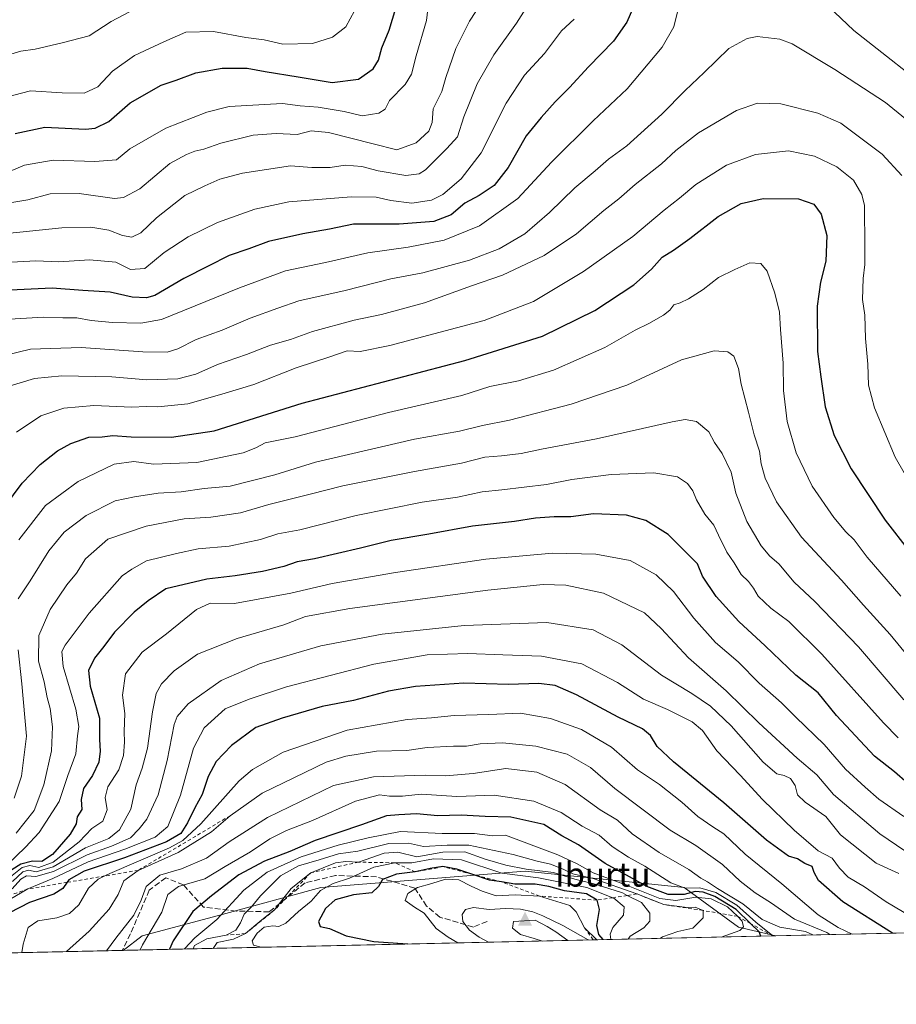
# Model space of a CAD drawing. Units: metres. Extents: x 651591 to 655049, y 4739353 to 4741742.
# Drawn here: x 652311 to 652564, y 4739353 to 4739637 of the extents above; entities that cross this region are included whole.
import ezdxf

# ---------------------------------------------------------------- set-up
doc = ezdxf.new("R2010")
doc.units = ezdxf.units.M
doc.header["$MEASUREMENT"] = 0
doc.linetypes.add('DGN Style 2', pattern=[1.6480167562047852, 0.988810053722871, -0.6592067024819142])
doc.linetypes.add('DGN Style 3', pattern=[2.307223458686699, 1.648016756204785, -0.6592067024819142])
for name, color, linetype, lineweight in [('Arbolado forestal CxS', 92, 'Continuous', 0), ('Cima', 7, 'Continuous', 0), ('Comarca CxS', 21, 'Continuous', 0), ('Comunidad Autónoma CxS', 142, 'Continuous', 0), ('Curva de nivel maestra', 30, 'Continuous', 30), ('Curva de nivel normal', 30, 'Continuous', 0), ('Entidad de ámbito territorial CxS', 92, 'Continuous', 0), ('Escarpado lineal', 30, 'DGN Style 2', 0), ('Espacio natural protegido CxS', 121, 'Continuous', 0), ('Municipio CxS', 4, 'Continuous', 0), ('Nombre de cima', 7, 'Continuous', 0), ('Prado CxS', 92, 'Continuous', 0), ('Provincia CxS', 1, 'Continuous', 0), ('Senda', 7, 'DGN Style 3', 0)]:
    doc.layers.add(name, color=color, linetype=linetype, lineweight=lineweight)
doc.styles.add('Style-Arial', font='txt')

# ---------------------------------------------------------------- blocks, each defined once
blk = doc.blocks.new('*U8')
at = {"layer": 'Arbolado forestal CxS', "color": 92, "linetype": 'Continuous', "lineweight": 0}
blk.add_polyline3d([(652529.3093999998, 4739372.732799999, 1042.038100000005), (652341.1014, 4739368.544700001, 1039.849300000002), (652346.5367000002, 4739372.711100001, 1041.159499999994), (652368.5576999999, 4739378.601700001, 1051.630399999995), (652398.1205000002, 4739386.6765, 1066.543900000004), (652457.0305000005, 4739391.375700001, 1064), (652502.9411000004, 4739386.699300001, 1044.345199999996), (652518.6067000005, 4739375.195499999, 1049.959099999993)], close=True, dxfattribs=at)
blk = doc.blocks.new('5CIMA')
at = {"layer": 'Prado CxS', "color": 51, "linetype": 'Continuous', "lineweight": 0}
blk.add_solid([(-0.2046930268283468, -0.1364620178855643), (-1.818989403545857e-16, 0.2729240357711289), (0.204693026828347, -0.1364620178855646)], dxfattribs=at)

msp = doc.modelspace()

# ---------------------------------------------------------------- linework, layer by layer
at = {"layer": 'Arbolado forestal CxS', "color": 92, "linetype": 'Continuous', "lineweight": 0, "extrusion": (0.1484381609855799, 0.003303087012047487, 0.9889161754058886), "elevation": 113545.2995131255, "flags": 128}
msp.add_lwpolyline([(4723683.116405033, -749473.1577755585), (4723683.116405033, -749249.4687990028)], dxfattribs=at)
at = {"layer": 'Arbolado forestal CxS', "color": 92, "linetype": 'Continuous', "lineweight": 0, "extrusion": (-0.01162315100663582, -0.0002586443965062322, 0.9999324154480407), "elevation": -7768.291224220927, "flags": 128}
msp.add_lwpolyline([(652497.3419902143, 4739370.882099673), (652309.1213631125, 4739366.693999534)], dxfattribs=at)
at = {"layer": 'Arbolado forestal CxS', "color": 92, "linetype": 'Continuous', "lineweight": 0, "extrusion": (-0.4795451946750284, -0.01067095891884735, 0.8774522989313104), "elevation": -362488.234336866, "flags": 128}
msp.add_lwpolyline([(-4723683.137489267, 665269.6325460715), (-4723683.137489267, 664983.2099110396)], dxfattribs=at)
at = {"layer": 'Arbolado forestal CxS', "color": 92, "linetype": 'Continuous', "lineweight": 0, "extrusion": (-0.4935952337339892, -0.01098505991645125, 0.8696223741910741), "elevation": -373150.4296324279, "flags": 128}
msp.add_lwpolyline([(-4723680.903720387, 659364.597962788), (-4723680.903720387, 659364.2878663995)], dxfattribs=at)
at = {"layer": 'Arbolado forestal CxS', "color": 92, "linetype": 'Continuous', "lineweight": 0}
for points in [[(652905.9634999996, 4739554.002900001, 910.8809000000037), (652891.0050999997, 4739528.6655, 924.5026999999973), (652862.8388999999, 4739499.667500001, 942.9018000000069), (652836.7247000001, 4739484.0921, 956.5022999999929), (652807.4249, 4739486.1973, 958.0804000000062), (652787.0541000003, 4739487.3585, 957.3286999999982), (652777.5509000003, 4739469.212900001, 966.9918000000034), (652771.6917000003, 4739455.6503, 973.2289000000019), (652765.9068999998, 4739405.2235, 994.9967999999935), (652757.7194999997, 4739385.854699999, 1004.9283), (652750.4642000003, 4739377.654100001, 1008.825800000006), (652529.3093999998, 4739372.732799999, 1042.038100000005), (652518.6067000005, 4739375.195499999, 1049.959099999993), (652502.9411000004, 4739386.699300001, 1044.345199999996), (652457.0305000005, 4739391.375700001, 1064), (652398.1205000002, 4739386.6765, 1066.543900000004), (652368.5576999999, 4739378.601700001, 1051.630399999995), (652346.5367000002, 4739372.711100001, 1041.159499999994), (652341.1014, 4739368.544700001, 1039.849300000002), (652071.5203, 4739362.5459, 890.6989999999934)], [(652529.3088999996, 4739372.732899999, 1042.038199999995), (652518.6067000005, 4739375.195499999, 1049.959099999993), (652502.9411000004, 4739386.699300001, 1044.345199999996), (652457.0305000005, 4739391.375700001, 1064), (652398.1205000002, 4739386.6765, 1066.543900000004), (652368.5576999999, 4739378.601700001, 1051.630399999995), (652346.5367000002, 4739372.711100001, 1041.159499999994), (652341.1015999997, 4739368.5449, 1039.849400000006)], [(652529.3088999996, 4739372.732899999, 1042.038199999995), (652518.6067000005, 4739375.195499999, 1049.959099999993), (652502.9411000004, 4739386.699300001, 1044.345199999996), (652457.0305000005, 4739391.375700001, 1064), (652398.1205000002, 4739386.6765, 1066.543900000004), (652368.5576999999, 4739378.601700001, 1051.630399999995), (652346.5367000002, 4739372.711100001, 1041.159499999994), (652341.1015999997, 4739368.5449, 1039.849400000006)]]:
    msp.add_polyline3d(points, dxfattribs=at)
at = {"layer": 'Comarca CxS', "color": 21, "linetype": 'Continuous', "lineweight": 0, "flags": 128}
msp.add_lwpolyline([(653488.0347388067, 4739394.066845309), (651641.6400011494, 4739352.97998259), (651640.2853317214, 4739414.535618571), (651642.649000001, 4739419.397), (651645.7000000007, 4739426.695), (651649.1510000007, 4739440.228), (651652.9569999997, 4739455.165999998), (651657.838999999, 4739474.316000001), (651657.5750000001, 4739482.319), (651657.9939999992, 4739487.538000001), (651657.7529999992, 4739489.388000002), (651657.3630000001, 4739492.389000001), (651657.1950000002, 4739492.607000001), (651655.5760000006, 4739494.701999999), (651647.447, 4739505.230000001), (651638.0691769547, 4739515.236803142), (651590.730001151, 4741666.309982565), (653861.6337215931, 4741716.860875889)], dxfattribs=at)
at = {"layer": 'Comunidad Autónoma CxS', "color": 142, "linetype": 'Continuous', "lineweight": 0, "flags": 128}
msp.add_lwpolyline([(653488.0347388067, 4739394.066845309), (651641.6400011494, 4739352.97998259), (651640.2853317214, 4739414.535618571), (651638.0691769547, 4739515.236803142), (651590.730001151, 4741666.309982565), (653861.6337215931, 4741716.860875889), (654997.2500011763, 4741742.139982566), (655010.9511097935, 4741133.787092006), (655030.1901405825, 4740279.540890558), (655038.5837045279, 4739906.852151993), (655049.350001176, 4739428.809982589), (654802.1261999997, 4739423.3087), (653947.443757181, 4739404.289859327)], close=True, dxfattribs=at)
at = {"layer": 'Curva de nivel maestra', "color": 30, "linetype": 'Continuous', "lineweight": 30, "flags": 128}
for points, elevation in [([(652490.2999999998, 4739645.360099999), (652486.3799999999, 4739636.3101), (652482.5499999998, 4739630.780099999), (652475.3200000003, 4739623.4001), (652469.8399999999, 4739617.4001), (652465.6600000003, 4739613.300100001), (652461.6600000003, 4739608.7301), (652457.3300000001, 4739603.440099999), (652452.1100000005, 4739594.390100001), (652448.1399999997, 4739589.170100001), (652443.79, 4739586.2601), (652439.6699999999, 4739584.090100001), (652435.6699999999, 4739580.7401), (652430.6699999999, 4739578.8101), (652420.6699999999, 4739578.040100001), (652407.5599999997, 4739578.020099999), (652400.5599999997, 4739576.540100001), (652392.9000000004, 4739575.2301), (652383.0099999999, 4739572.9801), (652377.3499999996, 4739570.920100001), (652371.6799999997, 4739568.9901), (652365.5800000001, 4739565.840100001), (652358.6200000001, 4739562.3101), (652350.25, 4739557.440099999), (652347.8499999996, 4739556.7401), (652343.6900000004, 4739556.9101), (652337.2999999998, 4739558.390100001), (652329.4600000001, 4739558.880100001), (652320.5999999996, 4739559.5601), (652298.1799999997, 4739558.5101)], 950), ([(652309.9699999997, 4739604.190099999), (652318.4800000006, 4739605.9801), (652330.1900000004, 4739605.440099999), (652333.0099999999, 4739605.720100001), (652336.9400000004, 4739607.600099999), (652343.0999999996, 4739612.9901), (652352.0800000001, 4739618.0601), (652356.4100000003, 4739619.540100001), (652362.0300000003, 4739621.670100001), (652369.6799999997, 4739623.030099999), (652376.8600000005, 4739623.0001), (652382.0700000003, 4739622.0001), (652391.5300000003, 4739620.4801), (652401.3399999999, 4739618.860099999), (652409, 4739619.870100001), (652413.2100000001, 4739622.780099999), (652414.7800000003, 4739625.3101), (652415.6600000003, 4739628.880100001), (652417.79, 4739633.9901), (652420.9699999997, 4739644.550100001)], 925), ([(652306.9600000001, 4739496.610099999), (652311.9299999997, 4739503.270099999), (652317.1399999997, 4739508.710100001), (652322.1500000004, 4739512.600099999), (652325.9600000001, 4739514.770099999), (652331.2100000001, 4739516.530099999), (652335.0499999998, 4739516.6801), (652338.1200000001, 4739517.0001), (652343.4000000004, 4739516.620100001), (652355.0199999996, 4739516.540100001), (652367.3499999996, 4739518.390100001), (652392.6799999997, 4739526.340100001), (652439.6699999999, 4739538.6501), (652462.04, 4739545.670100001), (652477.1600000003, 4739553.0601), (652488.3799999999, 4739560.530099999), (652493.5199999996, 4739565.030099999), (652496.5800000001, 4739568.520099999), (652499.7999999998, 4739570.5001), (652504.5800000001, 4739573.880100001), (652512.6799999997, 4739580.200099999), (652519.3399999999, 4739583.970100001), (652525.7000000002, 4739585.360099999), (652535.8799999999, 4739585.3201), (652540.3099999997, 4739583.7401), (652542.4000000004, 4739580.9101), (652544.0800000001, 4739574.7501), (652543.79, 4739567.300100001), (652542.1799999997, 4739561.2301), (652541.2999999998, 4739554.3101), (652541.4100000003, 4739541.2301), (652542.2800000003, 4739533.9801), (652543.54, 4739525.3101), (652546.1399999997, 4739517.020099999), (652551.04, 4739507.460100001), (652560.8799999999, 4739492.600099999), (652567.8799999999, 4739483.5601)], 975), ([(652567.3200000003, 4739416.790100001), (652563.5599999997, 4739420.020099999), (652557.8300000001, 4739424.5801), (652546.8300000001, 4739436.290100001), (652541.5899999999, 4739442.840100001), (652535.1100000005, 4739447.960100001), (652526.2300000006, 4739456.4101), (652518.6299999999, 4739463.350099999), (652512.1100000005, 4739470.640100001), (652508.1500000004, 4739476.4901), (652506.7300000006, 4739480.0701), (652498.29, 4739488.4801), (652491.7999999998, 4739492.5101), (652486.2400000002, 4739494.0601), (652476.7100000001, 4739494.4801), (652470.1900000004, 4739493.630100001), (652465.3799999999, 4739493.600099999), (652459.9900000002, 4739493.200099999), (652454, 4739492.270099999), (652441.9000000004, 4739490.920100001), (652429.2199999997, 4739488.5801), (652418.4199999999, 4739486.7401), (652409.5599999997, 4739484.5101), (652396.2999999998, 4739481.4801), (652391.2800000003, 4739480.5601), (652387.4699999997, 4739479.2601), (652381.2800000003, 4739477.860099999), (652373.4299999997, 4739476.5601), (652365.2400000002, 4739475.600099999), (652353.4400000004, 4739472.840100001), (652348.3399999999, 4739469.3201), (652344.2800000003, 4739466.110099999), (652338.5599999997, 4739460.3301), (652335.5199999996, 4739456.1801), (652332.8600000005, 4739452.850099999), (652331.0700000003, 4739449.220100001), (652331.6200000001, 4739444.7601), (652334.2199999997, 4739435.5001), (652334.2199999997, 4739429.390100001), (652334.4400000004, 4739425.950099999), (652334.04, 4739422.8201), (652332.2400000002, 4739419.0001), (652329.6200000001, 4739415.1801), (652328.9699999997, 4739412.040100001), (652329.1600000003, 4739409.200099999), (652327.7999999998, 4739407.0101), (652327.5199999996, 4739405.0101), (652325.8399999999, 4739402.0101), (652320.7199999997, 4739396.1601), (652317.6399999997, 4739394.200099999), (652314.9800000006, 4739394.270099999), (652311.5999999996, 4739393.420100001), (652307.1600000003, 4739390.590100001)], 1000), ([(652563.0158000002, 4739373.483100001), (652548.6299999999, 4739382.540100001), (652541.6100000005, 4739388.6801), (652540.4400000004, 4739391.0101), (652539.7999999998, 4739392.720100001), (652537.7400000002, 4739393.5601), (652535.6399999997, 4739394.9001), (652532.9600000001, 4739395.700099999), (652526.6299999999, 4739400.3201), (652514.3200000003, 4739411.110099999), (652499.7800000003, 4739422.940099999), (652495.1200000001, 4739427.3301), (652493.2000000002, 4739430.540100001), (652490.8600000005, 4739432.440099999), (652483.8899999997, 4739435.7601), (652471.8600000005, 4739442.210100001), (652465.7199999997, 4739444.9001), (652460.9800000006, 4739445.4901), (652452.2599999999, 4739445.220100001), (652439.3200000003, 4739445.630100001), (652425.4500000002, 4739444.620100001), (652417.6500000004, 4739443.280099999), (652407.5099999999, 4739440.610099999), (652398.5, 4739438.920100001), (652386.9400000004, 4739435.4801), (652379.3300000001, 4739432.8201), (652372.3399999999, 4739427.610099999), (652367.9400000004, 4739423.040100001), (652365.6100000005, 4739418.670100001), (652363.8399999999, 4739413.5001), (652361.7300000006, 4739409.690099999), (652359.6900000004, 4739405.340100001), (652357.6799999997, 4739402.2401), (652353.6200000001, 4739399.800100001), (652341.5099999999, 4739395.2501), (652329.8700000001, 4739391.340100001), (652325.4400000004, 4739388.850099999), (652324.9572999999, 4739388.164899999), (652323.7000000002, 4739386.380100001), (652321.0700000003, 4739384.7501), (652314.1200000001, 4739382.300100001), (652308.3099999997, 4739379.360099999)], 1025), ([(652524.9929999998, 4739372.637), (652524.5199999996, 4739373.880100001), (652522.0632999997, 4739376.284499999), (652517.9500000002, 4739380.3101), (652511.7599999999, 4739384.120100001), (652508.3399999999, 4739385.370100001), (652506.1100000005, 4739385.470100001), (652502.9400000004, 4739384.630100001), (652498.3300000001, 4739384.6801), (652492.1200000001, 4739386.920100001), (652487.0899999999, 4739389.790100001), (652480.1299999999, 4739393.610099999), (652472.4400000004, 4739398.9901), (652467.6600000003, 4739401.610099999), (652462.3899999997, 4739404.800100001), (652452.9199999999, 4739406.940099999), (652445.54, 4739407.190099999), (652438.5599999997, 4739407.540100001), (652431.8099999997, 4739407.300100001), (652425.7400000002, 4739407.9001), (652420.6399999997, 4739407.6601), (652417.0800000001, 4739407.340100001), (652409.79, 4739404.720100001), (652396.4800000006, 4739400.190099999), (652389.1299999999, 4739397.0701), (652381.8799999999, 4739394.2401), (652374.4900000002, 4739390.280099999), (652366.5499999998, 4739384.220100001), (652361.1600000003, 4739379.7301), (652355.5599999997, 4739371.3301), (652354.4276999999, 4739368.841499999)], 1050), ([(652479.5163000004, 4739371.625), (652478.3099999997, 4739373.0701), (652477.6799999997, 4739375.6801), (652478.4699999997, 4739380.340100001), (652477.7699999996, 4739383.020099999), (652474.75, 4739384.800100001), (652468.3600000005, 4739385.7401), (652463.9000000004, 4739387.0001), (652459.9400000004, 4739387.630100001), (652454.0999999996, 4739387.6501), (652450.2144999999, 4739388.2739), (652446.75, 4739388.8301), (652441.6550000003, 4739390.514000001), (652437.3399999999, 4739391.940099999), (652433.3399999999, 4739392.690099999), (652429.6699999999, 4739392.1601), (652425.3399999999, 4739391.170100001), (652419.9299999997, 4739390.540100001), (652415.9000000004, 4739388.9801), (652414.7599999999, 4739386.9801), (652412.8399999999, 4739385.1801), (652407.5199999996, 4739384.520099999), (652402.2699999996, 4739383.100099999), (652399.4299999997, 4739380.5801), (652397.4800000006, 4739376.9001), (652397.9400000004, 4739375.460100001), (652400.5899999999, 4739374.8301), (652405.4000000004, 4739372.690099999), (652413.3700000001, 4739371.140100001), (652423.0800000001, 4739370.4001), (652423.1730000004, 4739370.371300001)], 1075), ([(652423.1730000004, 4739370.371300001), (652423.1738, 4739370.370999999)], 1075)]:
    msp.add_lwpolyline(points, dxfattribs=dict(at, elevation=elevation))
at = {"layer": 'Curva de nivel normal', "color": 30, "linetype": 'Continuous', "lineweight": 0, "flags": 128}
for points, elevation in [([(652463.1200000001, 4739649.5001), (652454.5800000001, 4739635.9901), (652447.9900000002, 4739626.860099999), (652443.2300000006, 4739618.470100001), (652439.3600000005, 4739608.9901), (652437.4800000006, 4739603.210100001), (652434.4900000002, 4739599.8101), (652428.29, 4739593.710100001), (652426.4800000006, 4739592.5601), (652422.6699999999, 4739592.0701), (652414.6699999999, 4739593.4301), (652409.9500000002, 4739594.6601), (652405.1399999997, 4739595.0001), (652400.7599999999, 4739594.3201), (652395.54, 4739594.350099999), (652389.3499999996, 4739594.780099999), (652375.5199999996, 4739592.720100001), (652369, 4739590.970100001), (652364.6100000005, 4739589.040100001), (652358.8799999999, 4739586.300100001), (652350.7199999997, 4739579.840100001), (652346.1699999999, 4739575.5001), (652343.6399999997, 4739574.210100001), (652340.9199999999, 4739574.700099999), (652336.9800000006, 4739576.2601), (652331.7800000003, 4739577.120100001), (652323.3700000001, 4739576.9001), (652307.5700000003, 4739575.3201)], 940), ([(652444.5999999996, 4739642.1601), (652440.9400000004, 4739636.5101), (652437.0300000003, 4739628.630100001), (652434.2000000002, 4739620.290100001), (652432.9699999997, 4739616.2601), (652430.5099999999, 4739611.290100001), (652430.2000000002, 4739607.3301), (652429.2800000003, 4739604.800100001), (652425.5700000003, 4739601.4801), (652420.0199999996, 4739599.440099999), (652413.2000000002, 4739601.140100001), (652400.2999999998, 4739604.4101), (652395.3399999999, 4739604.880100001), (652391.2400000002, 4739603.8201), (652385.2599999999, 4739604.1501), (652378.6200000001, 4739603.710100001), (652369.25, 4739601.4001), (652364.3200000003, 4739599.6601), (652361.75, 4739599.090100001), (652359.3499999996, 4739598.0701), (652354.5800000001, 4739595.5101), (652345.9299999997, 4739588.2401), (652341.1799999997, 4739585.6801), (652338.5800000001, 4739585.440099999), (652328.3600000005, 4739586.870100001), (652320, 4739586.7301), (652313.5999999996, 4739585.0101), (652307.25, 4739584.0001)], 935), ([(652576.54, 4739614.470100001), (652551.8399999999, 4739633.8201), (652540.7800000003, 4739644.4301)], 955), ([(652407.7699999996, 4739639.550100001), (652405.3399999999, 4739634.9301), (652401.4800000006, 4739631.9101), (652395.6900000004, 4739630.100099999), (652387.1900000004, 4739629.9001), (652381.7699999996, 4739631.190099999), (652376.5199999996, 4739631.8101), (652367.1900000004, 4739633.530099999), (652359.1799999997, 4739633.420100001), (652352.8499999996, 4739630.630100001), (652344.3600000005, 4739626.6801), (652338.0199999996, 4739622.110099999), (652333.79, 4739617.600099999), (652329.8399999999, 4739615.780099999), (652323.5099999999, 4739615.840100001), (652314.3399999999, 4739616.4801), (652302.4400000004, 4739613.370100001)], 920), ([(652500.9800000006, 4739639.290100001), (652499.9000000004, 4739634.960100001), (652496.5599999997, 4739629.0601), (652486.4500000002, 4739617.050100001), (652476.6500000004, 4739607.8101), (652464.6600000003, 4739595.920100001), (652454.9699999997, 4739585.4001), (652443.9000000004, 4739577.5601), (652433.6399999997, 4739573.360099999), (652423.3399999999, 4739571.3301), (652411.6200000001, 4739569.7501), (652399.4600000001, 4739566.9301), (652387.9600000001, 4739564.530099999), (652374.6799999997, 4739559.6601), (652352.1900000004, 4739550.540100001), (652346.1600000003, 4739549.4101), (652338.0599999997, 4739549.670100001), (652331.8700000001, 4739550.170100001), (652327.6900000004, 4739551.0001), (652323.6900000004, 4739550.960100001), (652318.0199999996, 4739551.1601), (652306.7699999996, 4739550.460100001)], 955), ([(652346.1500000004, 4739641.0101), (652337.5899999999, 4739636.440099999), (652331.2800000003, 4739632.360099999), (652323.5300000003, 4739630.3301), (652315.7300000006, 4739628.440099999), (652311.5599999997, 4739627.870100001), (652306.7800000003, 4739626.440099999)], 915), ([(652429.0599999997, 4739640.9101), (652428.5800000001, 4739636.770099999), (652425.6500000004, 4739626.5801), (652424.2999999998, 4739621.300100001), (652422.4500000002, 4739618.300100001), (652417.9199999999, 4739613.640100001), (652416.6600000003, 4739611.1501), (652414.8700000001, 4739610.0001), (652410, 4739609.290100001), (652404.8399999999, 4739610.540100001), (652397.3700000001, 4739611.7601), (652392.1699999999, 4739612.100099999), (652387.0099999999, 4739612.790100001), (652371.6299999999, 4739611.9801), (652365.2300000006, 4739610.3301), (652353.4199999999, 4739605.700099999), (652343.0199999996, 4739599.7401), (652339.1600000003, 4739596.5101), (652332.9199999999, 4739596.040100001), (652320.9000000004, 4739596.470100001), (652312.5999999996, 4739594.9801), (652308.2999999998, 4739593.200099999)], 930), ([(652307.1699999999, 4739566.9101), (652315.9400000004, 4739567.460100001), (652322.5, 4739567.1801), (652331.3600000005, 4739567.720100001), (652338.9400000004, 4739567.050100001), (652343.2400000002, 4739564.940099999), (652347.2999999998, 4739565.2601), (652352.9500000002, 4739569.800100001), (652359.8600000005, 4739574.3101), (652368.29, 4739578.4901), (652379.0899999999, 4739582.300100001), (652388.8600000005, 4739584.460100001), (652406.8399999999, 4739585.9001), (652414.0199999996, 4739585.8201), (652418.2999999998, 4739584.8201), (652424.3399999999, 4739584.100099999), (652429.9800000006, 4739584.920100001), (652433.3399999999, 4739586.600099999), (652438.5999999996, 4739591.030099999), (652444.3099999997, 4739598.5701), (652451.5999999996, 4739612.870100001), (652456.8700000001, 4739620.960100001), (652462.5899999999, 4739627.220100001), (652467.5199999996, 4739633.7301), (652471.2000000002, 4739637.1501)], 945), ([(652572.5, 4739603.6801), (652560.9900000002, 4739613.130100001), (652546.3399999999, 4739622.5801), (652534.0700000003, 4739630.030099999), (652530.5, 4739631.380100001), (652524, 4739632.120100001), (652521.0899999999, 4739631.5701), (652515.7400000002, 4739628.700099999), (652508.6399999997, 4739621.7301), (652503.2300000006, 4739616.5801), (652496.4800000006, 4739609.7601), (652486.3600000005, 4739600.5801), (652481.1100000005, 4739596.720100001), (652477.2199999997, 4739593.340100001), (652471.3799999999, 4739588.4901), (652464.0999999996, 4739581.3301), (652456.9000000004, 4739575.2501), (652449.5199999996, 4739570.920100001), (652440.9600000001, 4739567.630100001), (652427.5, 4739563.960100001), (652418.2599999999, 4739562.280099999), (652405.0999999996, 4739558.850099999), (652391.7999999998, 4739555.9001), (652385.7000000002, 4739553.8101), (652377.7599999999, 4739550.850099999), (652369.6600000003, 4739547.420100001), (652362.1100000005, 4739544.7401), (652356.8300000001, 4739542.020099999), (652353.8200000003, 4739541.050100001), (652346.7800000003, 4739541.1601), (652329.0199999996, 4739542.380100001), (652314.3600000005, 4739541.920100001), (652304.3600000005, 4739539.5101)], 960), ([(652565.6699999999, 4739592.0001), (652559.9800000006, 4739598.1501), (652548.1100000005, 4739607.130100001), (652541.4800000006, 4739610.0101), (652530.8200000003, 4739612.7501), (652524.0300000003, 4739612.920100001), (652518, 4739610.780099999), (652507.0300000003, 4739604.3201), (652500.5, 4739599.280099999), (652496.4000000004, 4739595.380100001), (652488.7999999998, 4739589.4901), (652484.0599999997, 4739585.300100001), (652479.7400000002, 4739581.940099999), (652471.8300000001, 4739575.220100001), (652462.5700000003, 4739568.9801), (652450.54, 4739563.300100001), (652441.54, 4739560.210100001), (652427.9800000006, 4739555.350099999), (652415.5999999996, 4739551.9101), (652407.7400000002, 4739550.350099999), (652395.6799999997, 4739547.050100001), (652389.3499999996, 4739544.780099999), (652383.5899999999, 4739543.120100001), (652376.6500000004, 4739540.450099999), (652368.2599999999, 4739537.530099999), (652362.0599999997, 4739534.780099999), (652356.8399999999, 4739533.380100001), (652347.8799999999, 4739533.0601), (652337.8600000005, 4739534.0101), (652323.4000000004, 4739534.2401), (652315.5099999999, 4739533.530099999), (652307.25, 4739531.020099999)], 965.0000000000002), ([(652573.4199999999, 4739494.0601), (652563.7599999999, 4739510.780099999), (652557.7999999998, 4739524.9801), (652556.1200000001, 4739531.5801), (652555.9000000004, 4739537.6601), (652555.2400000002, 4739544.9801), (652555, 4739551.770099999), (652554.3600000005, 4739556.2301), (652554.4900000002, 4739562.3301), (652555.0199999996, 4739566.380100001), (652554.9800000006, 4739571.2501), (652554.9199999999, 4739583.390100001), (652554.1900000004, 4739586.5801), (652551.7199999997, 4739590.700099999), (652546.9100000003, 4739594.5601), (652540.5, 4739597.610099999), (652533.0099999999, 4739599.140100001), (652523.5199999996, 4739598.0701), (652515.0999999996, 4739594.9901), (652506.2300000006, 4739589.4801), (652501.5999999996, 4739585.530099999), (652497.1600000003, 4739582.0701), (652488.1200000001, 4739574.4801), (652473.8300000001, 4739564.360099999), (652465.2000000002, 4739559.1501), (652459.4900000002, 4739555.6601), (652445.2400000002, 4739550.220100001), (652418.0199999996, 4739542.9901), (652409.4699999997, 4739541.280099999), (652405.6799999997, 4739541.460100001), (652400.6699999999, 4739539.690099999), (652391.0099999999, 4739536.5801), (652378.7400000002, 4739531.7301), (652369.5899999999, 4739529.0001), (652359.7599999999, 4739526.1801), (652351.1100000005, 4739525.3101), (652347.6799999997, 4739525.440099999), (652343.5999999996, 4739525.190099999), (652332.6699999999, 4739525.710100001), (652324.0199999996, 4739524.960100001), (652317.3600000005, 4739522.6801), (652310.3600000005, 4739518.020099999)], 970), ([(652565.3799999999, 4739470.720100001), (652555.6399999997, 4739481.9801), (652551.9500000002, 4739486.950099999), (652549.5800000001, 4739489.2301), (652546.0599999997, 4739493.390100001), (652539.79, 4739502.460100001), (652535.2000000002, 4739512.0801), (652532.6600000003, 4739521.120100001), (652531.54, 4739530.050100001), (652531.4699999997, 4739537.920100001), (652530.6699999999, 4739547.6501), (652530.3799999999, 4739552.6501), (652529.0499999998, 4739558.120100001), (652526.7999999998, 4739564.4801), (652525.04, 4739566.690099999), (652521.8700000001, 4739566.8201), (652517.5599999997, 4739564.9001), (652512.8300000001, 4739562.610099999), (652508.4000000004, 4739559.1801), (652504.1600000003, 4739556.460100001), (652501.7699999996, 4739555.300100001), (652499.8799999999, 4739554.7401), (652498.7400000002, 4739553.1801), (652496.9400000004, 4739551.7301), (652492.7000000002, 4739549.370100001), (652488.75, 4739547.450099999), (652479.9800000006, 4739542.460100001), (652465.2100000001, 4739535.9001), (652455.1200000001, 4739532.780099999), (652446.9000000004, 4739531.200099999), (652438.7400000002, 4739528.5801), (652417.6699999999, 4739523.6601), (652390.6799999997, 4739516.6801), (652382.0099999999, 4739514.9001), (652379.3499999996, 4739513.5001), (652375.6799999997, 4739512.0101), (652362.3499999996, 4739509.2301), (652349.8099999997, 4739508.780099999), (652344.2100000001, 4739509.5601), (652338.4900000002, 4739508.800100001), (652328.0899999999, 4739503.780099999), (652318.6600000003, 4739496.8201), (652310.9800000006, 4739486.9901)], 980), ([(652568.5199999996, 4739452.140100001), (652562.3499999996, 4739459.620100001), (652554.6399999997, 4739468.0601), (652548.3099999997, 4739475.3201), (652536.7100000001, 4739487.720100001), (652529.5499999998, 4739497.890100001), (652526.2999999998, 4739504.7501), (652525.1299999999, 4739508.920100001), (652524.6200000001, 4739512.530099999), (652523.0800000001, 4739517.220100001), (652521.4800000006, 4739523.7301), (652519.3200000003, 4739531.870100001), (652518.5599999997, 4739536.360099999), (652517.2300000006, 4739539.890100001), (652515.54, 4739541.210100001), (652511.5700000003, 4739541.420100001), (652502.1200000001, 4739538.8301), (652486.3200000003, 4739531.610099999), (652470.3300000001, 4739526.110099999), (652452.5199999996, 4739521.5001), (652444.7400000002, 4739519.890100001), (652438.0599999997, 4739518.280099999), (652425.1100000005, 4739515.9801), (652396.5999999996, 4739509.340100001), (652384.7999999998, 4739505.6601), (652371.9900000002, 4739502.420100001), (652364.4800000006, 4739501.710100001), (652357.8200000003, 4739500.8201), (652351.2199999997, 4739500.450099999), (652344.3399999999, 4739499.3101), (652338.7699999996, 4739498.220100001), (652330.3799999999, 4739493.9301), (652324.0999999996, 4739489.120100001), (652319.6699999999, 4739483.8101), (652314.2400000002, 4739475.110099999), (652310.8399999999, 4739469.970100001)], 985), ([(652566.2400000002, 4739440.840100001), (652553.2199999997, 4739456.0801), (652540.6200000001, 4739469.130100001), (652534.6500000004, 4739474.780099999), (652530.1699999999, 4739480.020099999), (652527.6500000004, 4739482.2601), (652525.1600000003, 4739485.200099999), (652520.9600000001, 4739492.2401), (652517.7800000003, 4739500.380100001), (652516.4600000001, 4739506.450099999), (652513.8200000003, 4739511.870100001), (652511.6299999999, 4739515.0701), (652510.0300000003, 4739518.0701), (652506.4900000002, 4739521.040100001), (652503.2400000002, 4739521.630100001), (652499.4000000004, 4739521.0001), (652477.6600000003, 4739516.0701), (652461.7999999998, 4739513.120100001), (652455.8899999997, 4739511.870100001), (652450.1699999999, 4739511.1601), (652445.4500000002, 4739510.770099999), (652438.6799999997, 4739509.050100001), (652425.1399999997, 4739506.630100001), (652404.4699999997, 4739502.5001), (652395.0599999997, 4739500.0801), (652383.1200000001, 4739497.1601), (652374.9800000006, 4739494.7501), (652366.3499999996, 4739493.5001), (652358.7000000002, 4739493.0101), (652347.75, 4739490.9101), (652336.6600000003, 4739487.120100001), (652330.2000000002, 4739481.440099999), (652327.6799999997, 4739477.3201), (652324.8700000001, 4739473.950099999), (652320.0499999998, 4739466.9001), (652316.7400000002, 4739459.340100001), (652316.6299999999, 4739451.940099999), (652318.2599999999, 4739445.9901), (652319.2199999997, 4739441.470100001), (652320.0599999997, 4739438.3301), (652320.7400000002, 4739433.0001), (652320.4299999997, 4739426.090100001), (652318.25, 4739416.3101), (652315.4199999999, 4739408.860099999), (652310.25, 4739402.3101)], 990), ([(652564.6200000001, 4739429.8201), (652560.3799999999, 4739434.130100001), (652542.5899999999, 4739453.940099999), (652533.0499999998, 4739463.390100001), (652527.9199999999, 4739467.2601), (652524.2800000003, 4739470.6801), (652522.9000000004, 4739472.9901), (652521.4199999999, 4739474.9301), (652519.3099999997, 4739477.0001), (652517.2800000003, 4739480.290100001), (652515.2000000002, 4739483.4301), (652512.7599999999, 4739488.280099999), (652511.4699999997, 4739491.170100001), (652508.8300000001, 4739494.380100001), (652506.4400000004, 4739498.5001), (652505.4100000003, 4739501.040100001), (652503.8300000001, 4739503.200099999), (652500.9900000002, 4739505.100099999), (652494.1299999999, 4739506.3201), (652481.8300000001, 4739505.840100001), (652470.5300000003, 4739504.380100001), (652463.2100000001, 4739502.950099999), (652450.3399999999, 4739501.380100001), (652444.6299999999, 4739500.800100001), (652437.5099999999, 4739499.270099999), (652427.2999999998, 4739497.8201), (652408.3399999999, 4739494.0101), (652392.0099999999, 4739489.800100001), (652385.6799999997, 4739488.710100001), (652380.6799999997, 4739487.040100001), (652371.6799999997, 4739485.110099999), (652362.6799999997, 4739484.360099999), (652356.4500000002, 4739483.020099999), (652347.7800000003, 4739480.890100001), (652343.6399999997, 4739478.5001), (652340.7800000003, 4739476.530099999), (652331.2599999999, 4739465.7601), (652324.3799999999, 4739456.610099999), (652323.3700000001, 4739454.710100001), (652323.7699999996, 4739450.440099999), (652327.4199999999, 4739438.0801), (652328.3200000003, 4739433.100099999), (652327.9199999999, 4739430.390100001), (652327.4199999999, 4739425.210100001), (652325.0999999996, 4739418.9301), (652322.5899999999, 4739411.5001), (652316.8799999999, 4739402.550100001), (652312.9100000003, 4739398.2601), (652307.6500000004, 4739393.1801)], 995), ([(652566.2400000002, 4739407.130100001), (652559.0199999996, 4739412.140100001), (652555.0800000001, 4739415.5701), (652549.4800000006, 4739420.790100001), (652543.2800000003, 4739427.950099999), (652535.1399999997, 4739435.770099999), (652530.9800000006, 4739439.9801), (652524.5800000001, 4739445.600099999), (652518.4600000001, 4739451.780099999), (652511.9400000004, 4739457.360099999), (652505.6600000003, 4739464.370100001), (652499.8600000005, 4739472.040100001), (652494.8200000003, 4739476.9001), (652487.29, 4739480.960100001), (652477.3799999999, 4739482.800100001), (652464.9400000004, 4739483.090100001), (652445.7400000002, 4739481.360099999), (652419.6699999999, 4739477.530099999), (652401.3399999999, 4739474.380100001), (652389.4600000001, 4739471.600099999), (652373.1600000003, 4739468.620100001), (652366.1600000003, 4739468.690099999), (652362.2199999997, 4739466.870100001), (652353.5800000001, 4739459.880100001), (652346.5899999999, 4739454.520099999), (652341.75, 4739448.270099999), (652340.9299999997, 4739442.190099999), (652341.6200000001, 4739436.8301), (652341.3600000005, 4739431.6601), (652341.4800000006, 4739428.550100001), (652341.1699999999, 4739424.700099999), (652339.8200000003, 4739420.590100001), (652336.6900000004, 4739415.670100001), (652335.8600000005, 4739412.670100001), (652336.4600000001, 4739409.0801), (652335.2199999997, 4739405.840100001), (652332.0199999996, 4739403.6801), (652328.3600000005, 4739399.8301), (652320.8700000001, 4739393.950099999), (652316.7999999998, 4739392.4101), (652314.2100000001, 4739393.0601), (652312.0099999999, 4739392.4001), (652308.0800000001, 4739389.340100001)], 1005), ([(652573.4299999997, 4739392.540100001), (652559.2999999998, 4739402.190099999), (652545.9600000001, 4739413.470100001), (652541.2000000002, 4739419.190099999), (652535.5199999996, 4739423.940099999), (652524.4400000004, 4739434.120100001), (652515.0499999998, 4739443.440099999), (652504.1299999999, 4739452.950099999), (652496.29, 4739461.350099999), (652491.5, 4739465.9101), (652479.6699999999, 4739471.530099999), (652468.7699999996, 4739473.8301), (652462.2000000002, 4739474.050100001), (652446.2800000003, 4739472.440099999), (652406.4400000004, 4739467.120100001), (652393.6399999997, 4739464.800100001), (652387.4500000002, 4739462.4301), (652373.9900000002, 4739458.4801), (652362.54, 4739453.950099999), (652355.79, 4739449.1801), (652352.1200000001, 4739445.380100001), (652350.6399999997, 4739442.670100001), (652349.5300000003, 4739437.360099999), (652348.0700000003, 4739426.880100001), (652346.5899999999, 4739421.0601), (652344.8799999999, 4739416.3301), (652343.3300000001, 4739409.2401), (652340.0599999997, 4739403.280099999), (652336.9199999999, 4739400.780099999), (652330.2599999999, 4739398.0701), (652320.9199999999, 4739392.6801), (652316.0199999996, 4739391.1501), (652313.7999999998, 4739391.700099999), (652312.1100000005, 4739391.1501), (652309.1299999999, 4739388.380100001)], 1010), ([(652564.8399999999, 4739390.7301), (652558.2800000003, 4739393.720100001), (652547.9699999997, 4739401.870100001), (652543.7699999996, 4739407.1501), (652537.7699999996, 4739411.2401), (652535.5999999996, 4739413.380100001), (652534.8899999997, 4739416.140100001), (652533.5800000001, 4739418.100099999), (652531.7599999999, 4739419.020099999), (652529.6299999999, 4739419.450099999), (652525.7199999997, 4739422.840100001), (652516.4699999997, 4739433.280099999), (652510.54, 4739438.9301), (652505.0800000001, 4739442.670100001), (652496.4100000003, 4739447.880100001), (652484.9299999997, 4739456.700099999), (652476.6600000003, 4739460.9901), (652463.3300000001, 4739463.0801), (652439.4100000003, 4739462.280099999), (652415.7599999999, 4739459.700099999), (652398.1100000005, 4739456.380100001), (652380.3799999999, 4739451.170100001), (652369.4000000004, 4739446.380100001), (652359.8300000001, 4739439.6801), (652356.7000000002, 4739436.0101), (652355.8399999999, 4739433.720100001), (652353.7599999999, 4739423.350099999), (652351.1600000003, 4739413.390100001), (652347.9600000001, 4739406.360099999), (652345.7300000006, 4739403.5701), (652343.2199999997, 4739401.040100001), (652337.7400000002, 4739398.610099999), (652330.6900000004, 4739396.140100001), (652321.0199999996, 4739391.2501), (652315.9000000004, 4739389.860099999), (652313.1900000004, 4739390.030099999), (652311.5599999997, 4739389.050100001), (652309.0599999997, 4739386.280099999)], 1015), ([(652310.8300000001, 4739455.200099999), (652311.8300000001, 4739445.390100001), (652313.2100000001, 4739430.360099999), (652311.75, 4739418.7401), (652309.7000000002, 4739412.440099999)], 985), ([(652572.6699999999, 4739375.670100001), (652561.1699999999, 4739382.520099999), (652554.9199999999, 4739386.860099999), (652550.2199999997, 4739389.700099999), (652547.7400000002, 4739392.200099999), (652545.5800000001, 4739395.1801), (652541.5899999999, 4739397.270099999), (652534.6200000001, 4739403.210100001), (652525.4600000001, 4739412.0801), (652519.0199999996, 4739419.120100001), (652512.3099999997, 4739426.0601), (652508.1500000004, 4739431.9901), (652505.2000000002, 4739434.440099999), (652498.0599999997, 4739437.9801), (652491.1399999997, 4739441.040100001), (652483.6600000003, 4739445.840100001), (652473.4299999997, 4739451.220100001), (652461.7599999999, 4739453.4001), (652450.6299999999, 4739453.7401), (652440.5300000003, 4739454.200099999), (652428.7599999999, 4739453.7601), (652413.3799999999, 4739451.120100001), (652388.2300000006, 4739444.520099999), (652377.4699999997, 4739441.040100001), (652370.5099999999, 4739438.170100001), (652364.4699999997, 4739432.770099999), (652361.3499999996, 4739426.8201), (652357.6600000003, 4739413.3301), (652353.9299999997, 4739404.280099999), (652350.3300000001, 4739401.2301), (652341.6100000005, 4739397.770099999), (652331.04, 4739394.030099999), (652320.7599999999, 4739389.220100001), (652313.5899999999, 4739386.2501), (652304.3799999999, 4739380.920100001)], 1020), ([(652551.3797000004, 4739373.223999999), (652547.2999999998, 4739375.170100001), (652541.5800000001, 4739378.7601), (652531.04, 4739387.7401), (652520.5199999996, 4739396.3301), (652514.3600000005, 4739402.110099999), (652511.1699999999, 4739404.140100001), (652506.8700000001, 4739407.120100001), (652502.2300000006, 4739411.3101), (652495.7599999999, 4739416.380100001), (652489.4000000004, 4739420.640100001), (652481.9600000001, 4739427.110099999), (652473.25, 4739432.2601), (652464.3200000003, 4739435.4001), (652455.6500000004, 4739436.940099999), (652446.5700000003, 4739436.550100001), (652436.5599999997, 4739436.270099999), (652430, 4739435.6501), (652423, 4739435.110099999), (652405.6699999999, 4739432.100099999), (652387.2000000002, 4739425.6801), (652378.4000000004, 4739420.720100001), (652374.5099999999, 4739417.4301), (652363.5199999996, 4739405.020099999), (652358.2599999999, 4739400.190099999), (652354.4299999997, 4739398.1501), (652337.2699999996, 4739390.7401), (652335.7851, 4739389.988800001), (652333.9100000003, 4739389.040100001), (652331.1100000005, 4739386.440099999), (652328.2999999998, 4739381.6801), (652325.6399999997, 4739379.1601), (652321.9500000002, 4739377.940099999), (652316.5, 4739377.0101), (652313.7199999997, 4739375.170100001), (652312.2199999997, 4739370.300100001), (652311.8546000002, 4739367.893999999)], 1030), ([(652544.9596999995, 4739373.0811), (652544.0099999999, 4739373.720100001), (652534.7000000002, 4739377.520099999), (652527.8399999999, 4739382.3301), (652523.3600000005, 4739385.090100001), (652519.0199999996, 4739388.530099999), (652513.9800000006, 4739393.280099999), (652506.2699999996, 4739398.780099999), (652498.8600000005, 4739403.210100001), (652482.8799999999, 4739415.270099999), (652475.8499999996, 4739421.280099999), (652469.1200000001, 4739425.100099999), (652460.1600000003, 4739427.470100001), (652450.4600000001, 4739428.390100001), (652444.04, 4739428.0701), (652440.1399999997, 4739427.420100001), (652436.3899999997, 4739427.450099999), (652428.7599999999, 4739427.0101), (652422.9199999999, 4739426.220100001), (652414.1600000003, 4739425.9801), (652405.29, 4739424.590100001), (652399.6699999999, 4739422.840100001), (652381.1399999997, 4739413.9001), (652371.9299999997, 4739407.370100001), (652366.6200000001, 4739402.7401), (652356.9699999997, 4739396.780099999), (652345.4100000003, 4739391.610099999), (652341.3200000003, 4739388.590100001), (652339.6100000005, 4739384.670100001), (652337.0199999996, 4739380.4301), (652331.2699999996, 4739374.090100001), (652324.7315999996, 4739368.180500001)], 1035), ([(652540.0367000002, 4739372.9716), (652537.9299999997, 4739373.960100001), (652530.5199999996, 4739375.220100001), (652525.4100000003, 4739377.4301), (652519.8600000005, 4739381.950099999), (652512.5499999998, 4739386.4101), (652509.5999999996, 4739388.340100001), (652507.6799999997, 4739389.3301), (652504.29, 4739391.8201), (652495.7300000006, 4739396.790100001), (652487.8899999997, 4739402.170100001), (652483.6500000004, 4739406.0701), (652478.6699999999, 4739409.0701), (652468.5899999999, 4739416.4001), (652460.3700000001, 4739419.9301), (652451.5, 4739420.9901), (652442, 4739419.550100001), (652434.0499999998, 4739418.840100001), (652428.2000000002, 4739419.100099999), (652413.2800000003, 4739418.610099999), (652401.7800000003, 4739416.110099999), (652382.75, 4739406.9101), (652371.6799999997, 4739399.840100001), (652365.0999999996, 4739395.170100001), (652357.9600000001, 4739392.030099999), (652351.7000000002, 4739390.2401), (652347.6799999997, 4739386.960100001), (652346.2999999998, 4739383.0101), (652344.1799999997, 4739378.6801), (652338.9800000006, 4739372.0101), (652336.2600999996, 4739368.437000001)], 1040), ([(652528.4842999997, 4739372.714500001), (652523.6100000005, 4739376.640100001), (652518.0999999996, 4739381.5601), (652512.0800000001, 4739385.210100001), (652507.4100000003, 4739386.540100001), (652503.2300000006, 4739386.4801), (652499.0999999996, 4739388.0101), (652491.5499999998, 4739392.850099999), (652486.8600000005, 4739395.380100001), (652482.0999999996, 4739398.5101), (652478.3499999996, 4739401.770099999), (652473.5, 4739404.390100001), (652467.4600000001, 4739408.270099999), (652459.5300000003, 4739411.610099999), (652448.1399999997, 4739413.350099999), (652437.3399999999, 4739412.940099999), (652427, 4739413.5701), (652421.6500000004, 4739412.970100001), (652417.9400000004, 4739413.0101), (652414.9900000002, 4739413.420100001), (652408.0999999996, 4739411.550100001), (652395.75, 4739405.960100001), (652388.1600000003, 4739403.0701), (652383.4400000004, 4739400.690099999), (652377.8200000003, 4739396.940099999), (652370.4699999997, 4739392.690099999), (652364.6799999997, 4739389.1801), (652357.0099999999, 4739386.9301), (652353.9800000006, 4739384.640100001), (652352.29, 4739379.600099999), (652346.6699999999, 4739370.090100001), (652345.9933000002, 4739368.6536)], 1045), ([(652513.5902000006, 4739372.383099999), (652518.9699999997, 4739374.2501), (652520.0199999996, 4739375.290100001), (652519.6799999997, 4739376.950099999), (652518.3300000001, 4739378.360099999), (652515.4299999997, 4739381.120100001), (652510.6799999997, 4739383.370100001), (652506.2699999996, 4739383.880100001), (652500.4900000002, 4739382.880100001), (652495.9100000003, 4739383.520099999), (652486.2599999999, 4739387.3301), (652476.6299999999, 4739390.860099999), (652472.0700000003, 4739393.4801), (652466.4500000002, 4739396.0701), (652451.3300000001, 4739401.7301), (652447.6200000001, 4739401.590100001), (652442.4600000001, 4739402.290100001), (652433.0599999997, 4739402.2301), (652421.1100000005, 4739402.860099999), (652411.7800000003, 4739400.970100001), (652403.1200000001, 4739398.850099999), (652392.4699999997, 4739395.4801), (652382.6500000004, 4739391.120100001), (652375.9100000003, 4739385.880100001), (652368.1500000004, 4739377.4001), (652361.7400000002, 4739372.200099999), (652358.7505000001, 4739368.9375)], 1055), ([(652495.9885, 4739371.991400001), (652496.6799999997, 4739372.4801), (652501.0499999998, 4739374.0001), (652505.3799999999, 4739374.940099999), (652508.3499999996, 4739377.920100001), (652508.3399999999, 4739380.040100001), (652506.0499999998, 4739381.030099999), (652503.75, 4739380.9301), (652497.0300000003, 4739381.7501), (652489.2699999996, 4739384.800100001), (652476.6600000003, 4739389.290100001), (652470.7999999998, 4739390.6601), (652468, 4739391.960100001), (652464.3600000005, 4739393.380100001), (652460.4800000006, 4739394.300100001), (652453.6200000001, 4739396.1601), (652440.75, 4739398.890100001), (652434.5199999996, 4739398.860099999), (652427.75, 4739398.520099999), (652423.3700000001, 4739399.440099999), (652417.7100000001, 4739399.390100001), (652408.8200000003, 4739397.130100001), (652403.25, 4739396.420100001), (652397.5999999996, 4739394.6601), (652391.6900000004, 4739392.9301), (652386.5199999996, 4739390.0701), (652380.6799999997, 4739384.2401), (652378.1100000005, 4739381.0801), (652376.0099999999, 4739378.960100001), (652374.9100000003, 4739376.440099999), (652373.5700000003, 4739374.3201), (652370.8200000003, 4739372.940099999), (652365.2400000002, 4739371.8201), (652361.6900000004, 4739369.920100001), (652361.2796999998, 4739368.993799999)], 1060), ([(652486.7154999999, 4739371.7851), (652487.3300000001, 4739372.6601), (652491.25, 4739375.0101), (652492.9699999997, 4739376.9901), (652493.0099999999, 4739379.2501), (652490.5800000001, 4739382.300100001), (652486.4918999998, 4739384.370100001), (652485.0700000003, 4739385.090100001), (652477.2800000003, 4739387.630100001), (652471.3499999996, 4739389.030099999), (652465.2599999999, 4739390.950099999), (652457.29, 4739391.970100001), (652451.4400000004, 4739393.120100001), (652445.4800000006, 4739394.880100001), (652439.6200000001, 4739396.9301), (652433.2800000003, 4739396.840100001), (652425.7699999996, 4739395.540100001), (652420.2800000003, 4739396.9101), (652416.3399999999, 4739396.5701), (652408.9400000004, 4739393.9801), (652405.2999999998, 4739394.200099999), (652402.3799999999, 4739393.8301), (652395.1900000004, 4739390.9001), (652389.5099999999, 4739386.340100001), (652384.7800000003, 4739380.190099999), (652381.1299999999, 4739377.3301), (652376.3499999996, 4739373.360099999), (652372.9400000004, 4739371.7401), (652368.2000000002, 4739370.790100001), (652367.0278000003, 4739369.1217)], 1065), ([(652481.7805000005, 4739371.6753), (652481.5700000003, 4739373.1801), (652482.3399999999, 4739375.1801), (652485.3600000005, 4739378.6801), (652485.5899999999, 4739381.0701), (652482.6399999997, 4739383.620100001), (652482.3563000001, 4739383.730000001), (652474.8700000001, 4739386.630100001), (652460.9100000003, 4739389.460100001), (652450.3499999996, 4739390.8101), (652438.6600000003, 4739394.6601), (652430.6299999999, 4739394.970100001), (652424.3099999997, 4739393.8301), (652419.4199999999, 4739393.800100001), (652413.4299999997, 4739392.5701), (652406.3600000005, 4739389.350099999), (652401.6699999999, 4739387.8101), (652398, 4739385.800100001), (652395.3399999999, 4739382.770099999), (652391.6799999997, 4739379.780099999), (652388.0499999998, 4739376.370100001), (652385.9600000001, 4739375.4101), (652384.2400000002, 4739375.6501), (652381.8099999997, 4739375.2401), (652379.7199999997, 4739373.5001), (652378.3399999999, 4739371.2601), (652378.6600000003, 4739370.030099999), (652380.5, 4739369.5601), (652381.4451000001, 4739369.442500001)], 1070), ([(652477.7291000001, 4739371.585100001), (652474.1399999997, 4739375.0601), (652471.7199999997, 4739379.610099999), (652469.9500000002, 4739381.5101), (652461.2000000002, 4739384.1801), (652454.1200000001, 4739384.540100001), (652448.6399999997, 4739384.270099999), (652444.6699999999, 4739385.630100001), (652441.5099999999, 4739387.020099999), (652437.8899999997, 4739388.850099999), (652434.0700000003, 4739389.0801), (652430.1600000003, 4739387.8101), (652425.9900000002, 4739386.700099999), (652423.1799999997, 4739384.9801), (652422.4600000001, 4739382.920100001), (652425.1399999997, 4739381.020099999), (652427.9600000001, 4739379.270099999), (652431.4100000003, 4739374.850099999), (652434.8099999997, 4739372.370100001), (652437.6079000002, 4739370.692299999)], 1080), ([(652475.3060999997, 4739371.531199999), (652475.2599999999, 4739371.5701), (652467.9500000002, 4739375.7501), (652462.1399999997, 4739378.460100001), (652459.2800000003, 4739379.700099999), (652455.6600000003, 4739380.4101), (652451.5, 4739380.620100001), (652446.6699999999, 4739380.340100001), (652442.1699999999, 4739380.880100001), (652439.8499999996, 4739380.280099999), (652438.8899999997, 4739378.9001), (652439.1100000005, 4739376.890100001), (652441.0300000003, 4739374.4001), (652443.8200000003, 4739372.3301), (652446.4841, 4739370.889799999)], 1085), ([(652469.324, 4739371.3981), (652465.8799999999, 4739373.890100001), (652463.3799999999, 4739375.390100001), (652459.8899999997, 4739377.2401), (652453.6799999997, 4739376.870100001), (652453.4000000004, 4739374.9801), (652455.6799999997, 4739373.1501), (652459.6399999997, 4739371.9901), (652462.0023999996, 4739371.235200001)], 1090)]:
    msp.add_lwpolyline(points, dxfattribs=dict(at, elevation=elevation))
at = {"layer": 'Entidad de ámbito territorial CxS', "color": 92, "linetype": 'Continuous', "lineweight": 0, "flags": 128}
msp.add_lwpolyline([(653488.0347388067, 4739394.066845309), (651641.6400011494, 4739352.97998259), (651640.2853317214, 4739414.535618571), (651642.649000001, 4739419.397), (651645.7000000007, 4739426.695), (651649.1510000007, 4739440.228), (651652.9569999997, 4739455.165999998), (651657.838999999, 4739474.316000001), (651657.5750000001, 4739482.319), (651657.9939999992, 4739487.538000001), (651657.7529999992, 4739489.388000002), (651657.3630000001, 4739492.389000001), (651657.1950000002, 4739492.607000001), (651655.5760000006, 4739494.701999999), (651647.447, 4739505.230000001), (651638.0691769547, 4739515.236803142), (651590.730001151, 4741666.309982565), (653861.6337215931, 4741716.860875889)], dxfattribs=at)
at = {"layer": 'Escarpado lineal', "color": 30, "linetype": 'DGN Style 2', "lineweight": 0, "extrusion": (0.1807108141841892, -0.2458232167225809, 0.9523206118514136), "elevation": -1046110.16551908, "flags": 128}
msp.add_lwpolyline([(3332850.423385559, 3268816.484357046), (3332850.423385559, 3268811.926165743)], dxfattribs=at)
at = {"layer": 'Escarpado lineal', "color": 30, "linetype": 'DGN Style 2', "lineweight": 0, "extrusion": (0.2767358444008146, -0.05534694719087672, 0.9593508158439324), "elevation": -80731.68253541674, "flags": 128}
msp.add_lwpolyline([(4775308.886379436, 278128.8788996565), (4775308.886379436, 278128.877836642)], dxfattribs=at)
at = {"layer": 'Escarpado lineal', "color": 30, "linetype": 'DGN Style 2', "lineweight": 0, "extrusion": (0.4082481538406332, -0.4082489325136765, 0.8164963282141312), "elevation": -1667589.758373996, "flags": 128}
msp.add_lwpolyline([(3812609.721462077, 2360195.191353054), (3812609.721462076, 2360195.191006644)], dxfattribs=at)
at = {"layer": 'Escarpado lineal', "color": 30, "linetype": 'DGN Style 2', "lineweight": 0}
for points in [[(652371.9299999997, 4739407.370100001, 1030.770300000004), (652345.4100000003, 4739391.610099999, 1029.575100000002), (652335.7851, 4739389.988800001, 1021.628299999997), (652324.9572999999, 4739388.164899999, 1013.692200000005), (652313.5899999999, 4739386.2501, 1008.482900000003), (652297.9699999997, 4739380.710100001, 1009.324299999993), (652289.3381000003, 4739381.0034, 1004.930999999997), (652283.4029000001, 4739381.2051, 1000.207500000004), (652275.3060999997, 4739381.4803, 995.3408999999956), (652267.3342000004, 4739381.7512, 990.6742999999988), (652260.5999999996, 4739381.9801, 980.9383999999991), (652251.7939999999, 4739380.024800001, 984.2997000000032), (652229.75, 4739375.130100001, 981.0350000000036)], [(652528.4841, 4739372.7147, 1042.483900000007), (652522.0632999997, 4739376.284499999, 1044.051900000006), (652518.3300000001, 4739378.360099999, 1048.066000000006), (652508.3399999999, 4739380.040100001, 1055.340599999996), (652497.0300000003, 4739381.7501, 1055.640700000004), (652489.2699999996, 4739384.800100001, 1056.144499999995), (652486.4918999998, 4739384.370100001, 1059.664600000004), (652482.3563000001, 4739383.730000001, 1065.996899999998), (652477.7699999996, 4739383.020099999, 1071.509999999995), (652461.2000000002, 4739384.1801, 1075.9951), (652450.2144999999, 4739388.2739, 1071.167600000001), (652441.6550000003, 4739390.514000001, 1072.739799999996), (652433.3399999999, 4739392.690099999, 1068.692999999999), (652425.3399999999, 4739391.170100001, 1069.845199999996), (652419.4199999999, 4739393.800100001, 1065.782000000007), (652408.9400000004, 4739393.9801, 1060.959900000002), (652395.1900000004, 4739390.9001, 1060.117499999993), (652384.7800000003, 4739380.190099999, 1061.533299999996), (652376.3499999996, 4739373.360099999, 1058.092000000004), (652370.8200000003, 4739372.940099999, 1055.385699999999)]]:
    msp.add_polyline3d(points, dxfattribs=at)
at = {"layer": 'Espacio natural protegido CxS', "color": 121, "linetype": 'Continuous', "lineweight": 0, "flags": 128}
msp.add_lwpolyline([(653488.0347388067, 4739394.066845309), (651641.6400011494, 4739352.97998259), (651640.2853317214, 4739414.535618571), (651638.0691769547, 4739515.236803142), (651590.730001151, 4741666.309982565), (653861.6337215931, 4741716.860875889)], dxfattribs=at)
msp.add_lwpolyline([(653488.0347388067, 4739394.066845309), (651641.6400011494, 4739352.97998259), (651640.2853317214, 4739414.535618571), (651638.0691769547, 4739515.236803142), (651590.730001151, 4741666.309982565), (653861.6337215931, 4741716.860875889)], dxfattribs=at)
at = {"layer": 'Municipio CxS', "color": 4, "linetype": 'Continuous', "lineweight": 0, "flags": 128}
msp.add_lwpolyline([(653488.0347388067, 4739394.066845309), (651641.6400011494, 4739352.97998259), (651640.2853317214, 4739414.535618571), (651642.649000001, 4739419.397), (651645.7000000007, 4739426.695), (651649.1510000007, 4739440.228), (651652.9569999997, 4739455.165999998), (651657.838999999, 4739474.316000001), (651657.5750000001, 4739482.319), (651657.9939999992, 4739487.538000001), (651657.7529999992, 4739489.388000002), (651657.3630000001, 4739492.389000001), (651657.1950000002, 4739492.607000001), (651655.5760000006, 4739494.701999999), (651647.447, 4739505.230000001), (651638.0691769547, 4739515.236803142), (651590.730001151, 4741666.309982565), (653861.6337215931, 4741716.860875889)], dxfattribs=at)
at = {"layer": 'Provincia CxS', "color": 1, "linetype": 'Continuous', "lineweight": 0, "flags": 128}
msp.add_lwpolyline([(653488.0347388067, 4739394.066845309), (651641.6400011494, 4739352.97998259), (651640.2853317214, 4739414.535618571), (651638.0691769547, 4739515.236803142), (651590.730001151, 4741666.309982565), (653861.6337215931, 4741716.860875889), (654997.2500011763, 4741742.139982566), (655010.9511097935, 4741133.787092006), (655030.1901405825, 4740279.540890558), (655038.5837045279, 4739906.852151993), (655049.350001176, 4739428.809982589), (654802.1261999997, 4739423.3087), (653947.443757181, 4739404.289859327)], close=True, dxfattribs=at)
at = {"layer": 'Senda', "color": 7, "linetype": 'DGN Style 3', "lineweight": 0}
msp.add_polyline3d([(652446.0477, 4739376.889699999, 1089.069300000003), (652442.1315000001, 4739375.269900001, 1087.847200000004), (652432.4128999999, 4739378.1215, 1085.018899999995), (652428.6108999997, 4739381.315099999, 1084.560299999997), (652425.2071000002, 4739386.495100001, 1083.231199999995), (652414.1623000001, 4739389.750700001, 1075.287800000006), (652402.2969000004, 4739390.1439, 1072.008000000002), (652393.5648999996, 4739387.973300001, 1073.621100000004), (652383.2176999999, 4739379.656300001, 1071.893800000005), (652373.7779000001, 4739379.892100001, 1061.712499999994), (652364.3107000003, 4739380.993899999, 1054.148199999996), (652358.4654999999, 4739387.4199, 1045.649699999994), (652353.3709000006, 4739389.4959, 1044.402400000006), (652348.6228999998, 4739385.8913, 1044.652100000007), (652343.1974999999, 4739373.3057, 1043.779899999994), (652340.8318999996, 4739368.538699999, 1046.498800000001)], dxfattribs=at)

# ---------------------------------------------------------------- block references
at = {"layer": 'Arbolado forestal CxS', "color": 92, "linetype": 'Continuous', "lineweight": 0}
msp.add_blockref('*U8', (0, 0), dxfattribs=at)
at = {"layer": 'Cima', "color": 7, "linetype": 'Continuous', "lineweight": 0, "xscale": 10, "yscale": 10, "zscale": 10}
msp.add_blockref('5CIMA', (652457, 4739377, 1091.839999999997), dxfattribs=at)

# ---------------------------------------------------------------- texts
at = {"layer": 'Nombre de cima', "color": 7, "linetype": 'Continuous', "lineweight": 0, "style": 'Style-Arial'}
msp.add_text('Iburtu', height=7.000000000000002, dxfattribs=at).set_placement((652465.5990000004, 4739386.921900001))

doc.saveas('drawing.dxf')
